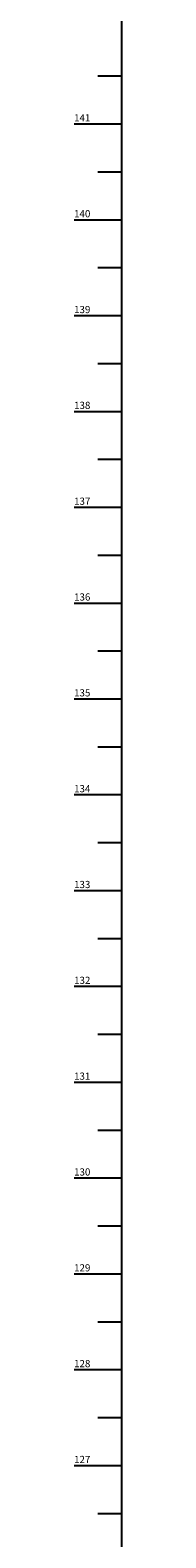
# Model space of a CAD drawing. Units: millimetres. Extents: x 186144 to 187383, y 1672483 to 1673587.
# Drawn here: x 186495 to 186500, y 1673224 to 1673382 of the extents above; entities that cross this region are included whole.
import ezdxf

# ---------------------------------------------------------------- set-up
doc = ezdxf.new("R2010")
doc.units = ezdxf.units.MM
doc.linetypes.add('CONTINUO', pattern=[0])
doc.layers.add('Perfil', color=7, linetype='CONTINUO')
doc.styles.add('SIMPLEX', font='simplex', dxfattribs={"height": 0.2})

msp = doc.modelspace()

# ---------------------------------------------------------------- linework, layer by layer
at = {"layer": 'Perfil', "color": 7, "linetype": 'CONTINUO', "flags": 128}
for points in [[(186500.336, 1673016.857), (186500.336, 1673466.857)], [(186497.836, 1673376.857), (186500.336, 1673376.857)], [(186495.336, 1673371.857), (186500.336, 1673371.857)], [(186497.836, 1673366.857), (186500.336, 1673366.857)], [(186495.336, 1673361.857), (186500.336, 1673361.857)], [(186497.836, 1673356.857), (186500.336, 1673356.857)], [(186495.336, 1673351.857), (186500.336, 1673351.857)], [(186497.836, 1673346.857), (186500.336, 1673346.857)], [(186495.336, 1673341.857), (186500.336, 1673341.857)], [(186497.836, 1673336.857), (186500.336, 1673336.857)], [(186495.336, 1673331.857), (186500.336, 1673331.857)], [(186497.836, 1673326.857), (186500.336, 1673326.857)], [(186495.336, 1673321.857), (186500.336, 1673321.857)], [(186497.836, 1673316.857), (186500.336, 1673316.857)], [(186495.336, 1673311.857), (186500.336, 1673311.857)], [(186497.836, 1673306.857), (186500.336, 1673306.857)], [(186495.336, 1673301.857), (186500.336, 1673301.857)], [(186497.836, 1673296.857), (186500.336, 1673296.857)], [(186495.336, 1673291.857), (186500.336, 1673291.857)], [(186497.836, 1673286.857), (186500.336, 1673286.857)], [(186495.336, 1673281.857), (186500.336, 1673281.857)], [(186497.836, 1673276.857), (186500.336, 1673276.857)], [(186495.336, 1673271.857), (186500.336, 1673271.857)], [(186497.836, 1673266.857), (186500.336, 1673266.857)], [(186495.336, 1673261.857), (186500.336, 1673261.857)], [(186497.836, 1673256.857), (186500.336, 1673256.857)], [(186495.336, 1673251.857), (186500.336, 1673251.857)], [(186497.836, 1673246.857), (186500.336, 1673246.857)], [(186495.336, 1673241.857), (186500.336, 1673241.857)], [(186497.836, 1673236.857), (186500.336, 1673236.857)], [(186495.336, 1673231.857), (186500.336, 1673231.857)], [(186497.836, 1673226.857), (186500.336, 1673226.857)]]:
    msp.add_lwpolyline(points, dxfattribs=at)

# ---------------------------------------------------------------- texts
at = {"layer": 'Perfil', "color": 7, "style": 'SIMPLEX'}
for s, p in [('141', (186495.336, 1673372.107)), ('140', (186495.336, 1673362.107)), ('139', (186495.336, 1673352.107)), ('138', (186495.336, 1673342.107)), ('137', (186495.336, 1673332.107)), ('136', (186495.336, 1673322.107)), ('135', (186495.336, 1673312.107)), ('134', (186495.336, 1673302.107)), ('133', (186495.336, 1673292.107)), ('132', (186495.336, 1673282.107)), ('131', (186495.336, 1673272.107)), ('130', (186495.336, 1673262.107)), ('129', (186495.336, 1673252.107)), ('128', (186495.336, 1673242.107)), ('127', (186495.336, 1673232.107))]:
    msp.add_text(s, height=0.75, dxfattribs=at).set_placement(p)

doc.saveas('drawing.dxf')
